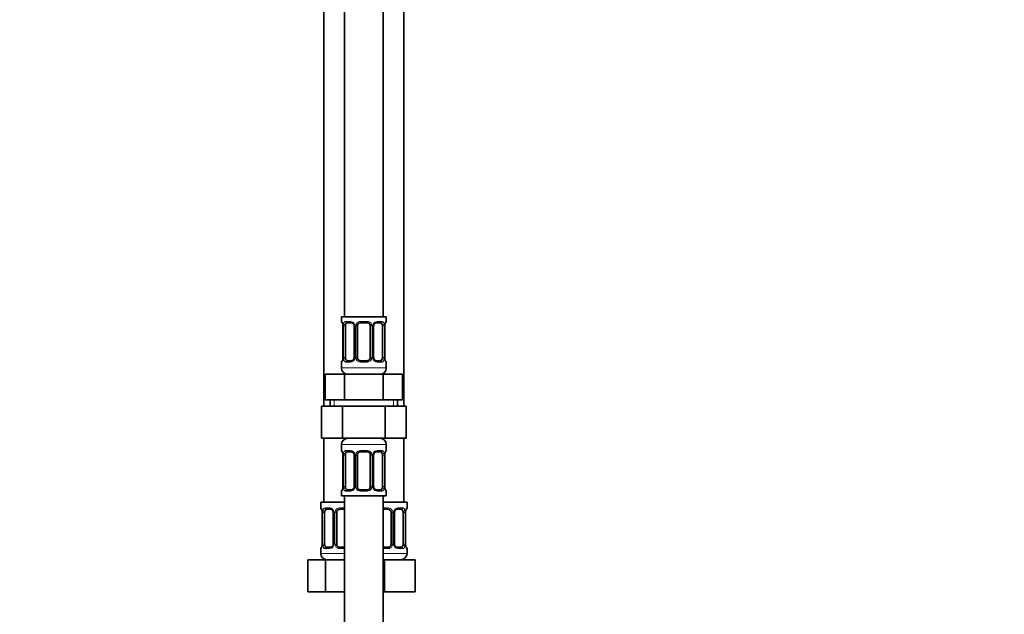
# Model space of a CAD drawing. Units: millimetres. Extents: x 0 to 2447, y 0 to 2752.
# Drawn here: x 308 to 616, y 1551 to 1737 of the extents above; entities that cross this region are included whole.
import ezdxf
from ezdxf import colors
from ezdxf.entities.mleader import LeaderData, LeaderLine
from ezdxf.math import Vec2, Vec3

# ---------------------------------------------------------------- set-up
doc = ezdxf.new("R2010")
doc.units = ezdxf.units.MM
doc.layers.add('DV7_Défaut', color=7, linetype='Continuous')
doc.layers.add('Défaut', color=7, linetype='Continuous')

# ---------------------------------------------------------------- blocks, each defined once
blk = doc.blocks.new('_DOT')
at = {"color": 0}
blk.add_line((0, 0), (-1, 0), dxfattribs=at)
at = {"color": 0, "const_width": 0.333}
blk.add_lwpolyline([(-0.1665, 0, 1), (0.1665, 0, 1)], format="xyb", close=True, dxfattribs=at)
blk = doc.blocks.new('SE6')
at = {"layer": 'DV7_Défaut', "color": 7, "linetype": 'Continuous', "lineweight": 35}
for p, q in [((409.48, 1921.9), (409.48, 1643.9)), ((421.48, 1643.9), (421.48, 1921.9)), ((402.98, 1889.9), (402.98, 1615.9)), ((427.98, 1615.9), (427.98, 1889.9)), ((422.48, 1643.9), (408.48, 1643.9)), ((408.48, 1643.9), (408.48, 1642.42)), ((408.93, 1641.02), (408.93, 1631.14)), ((409.69, 1631.14), (409.69, 1641.02)), ((411.58, 1642.02), (410.16, 1642.02)), ((412.43, 1641.02), (412.43, 1631.14)), ((413.48, 1631.14), (413.48, 1641.02)), ((416.48, 1642.02), (414.48, 1642.02)), ((417.48, 1641.02), (417.48, 1631.14)), ((418.54, 1631.14), (418.54, 1641.02)), ((420.8, 1642.02), (419.39, 1642.02)), ((421.28, 1641.02), (421.28, 1631.14)), ((422.03, 1631.14), (422.03, 1641.02)), ((422.04, 1641.02), (422.04, 1641.21)), ((422.48, 1642.42), (422.48, 1643.9)), ((408.48, 1629.74), (408.48, 1627.9)), ((408.93, 1631.14), (408.93, 1630.95)), ((410.16, 1630.14), (411.58, 1630.14)), ((414.48, 1630.14), (416.48, 1630.14)), ((419.39, 1630.14), (420.8, 1630.14)), ((422.48, 1627.9), (422.48, 1629.74)), ((403.36, 1625.9), (409.42, 1625.9)), ((403.36, 1617.9), (403.36, 1625.9)), ((409.42, 1625.9), (421.55, 1625.9)), ((409.42, 1617.9), (409.42, 1625.9)), ((421.55, 1625.9), (427.61, 1625.9)), ((421.55, 1617.9), (421.55, 1625.9)), ((427.61, 1617.9), (427.61, 1625.9)), ((403.36, 1617.9), (406.39, 1617.9)), ((404.98, 1617.9), (404.98, 1615.9)), ((406.39, 1617.9), (409.42, 1617.9)), ((409.42, 1617.9), (415.48, 1617.9)), ((415.48, 1617.9), (421.55, 1617.9)), ((421.55, 1617.9), (424.58, 1617.9)), ((424.58, 1617.9), (427.61, 1617.9)), ((425.98, 1615.9), (425.98, 1617.9)), ((402.21, 1615.9), (402.21, 1605.9)), ((402.21, 1615.9), (408.84, 1615.9)), ((408.84, 1615.9), (408.84, 1605.9)), ((408.84, 1615.9), (422.12, 1615.9)), ((422.12, 1615.9), (422.12, 1605.9)), ((422.12, 1615.9), (428.76, 1615.9)), ((428.76, 1615.9), (428.76, 1605.9)), ((402.21, 1605.9), (408.84, 1605.9)), ((402.98, 1605.9), (402.98, 1585.9)), ((408.84, 1605.9), (422.12, 1605.9)), ((422.12, 1605.9), (428.76, 1605.9)), ((427.98, 1585.9), (427.98, 1605.9)), ((408.48, 1603.9), (408.48, 1602.06)), ((411.58, 1601.66), (410.16, 1601.66)), ((416.48, 1601.66), (414.48, 1601.66)), ((420.8, 1601.66), (419.39, 1601.66)), ((422.48, 1602.06), (422.48, 1603.9)), ((408.93, 1600.66), (408.93, 1590.78)), ((409.69, 1590.78), (409.69, 1600.66)), ((412.43, 1600.66), (412.43, 1590.78)), ((413.48, 1590.78), (413.48, 1600.66)), ((417.48, 1600.66), (417.48, 1590.78)), ((418.54, 1590.78), (418.54, 1600.66)), ((421.28, 1600.66), (421.28, 1590.78)), ((422.03, 1590.78), (422.03, 1600.66)), ((422.04, 1600.66), (422.04, 1600.85)), ((408.48, 1589.38), (408.48, 1587.9)), ((408.93, 1590.78), (408.93, 1590.59)), ((410.16, 1589.78), (411.58, 1589.78)), ((414.48, 1589.78), (416.48, 1589.78)), ((419.39, 1589.78), (420.8, 1589.78)), ((422.48, 1587.9), (422.48, 1589.38)), ((409.48, 1585.9), (401.98, 1585.9)), ((401.98, 1585.9), (401.98, 1584.1)), ((408.48, 1587.9), (422.48, 1587.9)), ((409.48, 1587.9), (409.48, 1387.9)), ((421.48, 1387.9), (421.48, 1587.9)), ((428.98, 1585.9), (421.48, 1585.9)), ((428.98, 1584.1), (428.98, 1585.9)), ((402.43, 1582.7), (402.43, 1572.82)), ((403.19, 1572.82), (403.19, 1582.7)), ((405.08, 1583.7), (403.66, 1583.7)), ((405.93, 1582.7), (405.93, 1572.82)), ((406.98, 1572.82), (406.98, 1582.7)), ((409.48, 1583.7), (407.98, 1583.7)), ((422.98, 1583.7), (421.48, 1583.7)), ((423.98, 1582.7), (423.98, 1572.82)), ((425.04, 1572.82), (425.04, 1582.7)), ((427.3, 1583.7), (425.89, 1583.7)), ((427.78, 1582.7), (427.78, 1572.82)), ((428.53, 1572.82), (428.53, 1582.7)), ((428.54, 1582.7), (428.54, 1582.89)), ((401.98, 1571.42), (401.98, 1569.9)), ((402.43, 1572.82), (402.43, 1572.63)), ((403.66, 1571.82), (405.08, 1571.82)), ((407.98, 1571.82), (409.48, 1571.82)), ((421.48, 1571.82), (422.98, 1571.82)), ((425.89, 1571.82), (427.3, 1571.82)), ((428.98, 1569.9), (428.98, 1571.42)), ((398.01, 1567.9), (403.5, 1567.9)), ((398.01, 1557.9), (398.01, 1567.9)), ((403.5, 1567.9), (409.48, 1567.9)), ((403.5, 1557.9), (403.5, 1567.9)), ((421.48, 1567.9), (421.98, 1567.9)), ((421.98, 1567.9), (431.48, 1567.9)), ((421.98, 1557.9), (421.98, 1567.9)), ((431.48, 1557.9), (431.48, 1567.9)), ((398.01, 1557.9), (403.5, 1557.9)), ((403.5, 1557.9), (409.48, 1557.9)), ((421.48, 1557.9), (421.98, 1557.9)), ((421.98, 1557.9), (431.48, 1557.9))]:
    blk.add_line(p, q, dxfattribs=at)
at = {"layer": 'DV7_Défaut', "color": 7, "linetype": 'Continuous', "lineweight": 18}
for p, q in [((408.48, 1642.42), (408.57, 1642.42)), ((408.96, 1641.02), (408.93, 1641.02)), ((408.96, 1641.02), (408.96, 1631.14)), ((409.07, 1631.14), (409.07, 1641.02)), ((409.69, 1641.02), (409.07, 1641.02)), ((409.84, 1642.42), (411.34, 1642.42)), ((412.43, 1641.02), (412.67, 1641.02)), ((412.67, 1641.02), (412.67, 1631.14)), ((412.94, 1631.14), (412.94, 1641.02)), ((413.48, 1641.02), (412.94, 1641.02)), ((414.42, 1642.42), (416.54, 1642.42)), ((417.48, 1641.02), (418.03, 1641.02)), ((418.03, 1641.02), (418.03, 1631.14)), ((418.3, 1631.14), (418.3, 1641.02)), ((418.54, 1641.02), (418.3, 1641.02)), ((419.63, 1642.42), (421.13, 1642.42)), ((421.28, 1641.02), (421.89, 1641.02)), ((421.89, 1641.02), (421.89, 1631.14)), ((422.01, 1631.14), (422.01, 1641.02)), ((422.01, 1641.02), (422.03, 1641.02)), ((422.48, 1642.42), (422.4, 1642.42)), ((408.48, 1629.74), (408.57, 1629.74)), ((408.93, 1631.14), (408.96, 1631.14)), ((409.07, 1631.14), (409.69, 1631.14)), ((411.34, 1629.74), (409.84, 1629.74)), ((412.67, 1631.14), (412.43, 1631.14)), ((412.94, 1631.14), (413.48, 1631.14)), ((416.54, 1629.74), (414.42, 1629.74)), ((418.03, 1631.14), (417.48, 1631.14)), ((418.3, 1631.14), (418.54, 1631.14)), ((421.13, 1629.74), (419.63, 1629.74)), ((421.89, 1631.14), (421.28, 1631.14)), ((422.03, 1631.14), (422.01, 1631.14)), ((422.48, 1629.74), (422.4, 1629.74)), ((422.48, 1627.9), (408.48, 1627.9)), ((406.17, 1615.9), (406.17, 1617.9)), ((424.8, 1615.9), (424.8, 1617.9)), ((408.48, 1603.9), (422.48, 1603.9)), ((408.48, 1602.06), (408.57, 1602.06)), ((409.84, 1602.06), (411.34, 1602.06)), ((414.42, 1602.06), (416.54, 1602.06)), ((419.63, 1602.06), (421.13, 1602.06)), ((422.48, 1602.06), (422.4, 1602.06)), ((408.96, 1600.66), (408.93, 1600.66)), ((408.96, 1600.66), (408.96, 1590.78)), ((409.07, 1590.78), (409.07, 1600.66)), ((409.69, 1600.66), (409.07, 1600.66)), ((412.43, 1600.66), (412.67, 1600.66)), ((412.67, 1600.66), (412.67, 1590.78)), ((412.94, 1590.78), (412.94, 1600.66)), ((413.48, 1600.66), (412.94, 1600.66)), ((417.48, 1600.66), (418.03, 1600.66)), ((418.03, 1600.66), (418.03, 1590.78)), ((418.3, 1590.78), (418.3, 1600.66)), ((418.54, 1600.66), (418.3, 1600.66)), ((421.28, 1600.66), (421.89, 1600.66)), ((421.89, 1600.66), (421.89, 1590.78)), ((422.01, 1590.78), (422.01, 1600.66)), ((422.01, 1600.66), (422.03, 1600.66)), ((408.48, 1589.38), (408.57, 1589.38)), ((408.93, 1590.78), (408.96, 1590.78)), ((409.07, 1590.78), (409.69, 1590.78)), ((411.34, 1589.38), (409.84, 1589.38)), ((412.67, 1590.78), (412.43, 1590.78)), ((412.94, 1590.78), (413.48, 1590.78)), ((416.54, 1589.38), (414.42, 1589.38)), ((418.03, 1590.78), (417.48, 1590.78)), ((418.3, 1590.78), (418.54, 1590.78)), ((421.13, 1589.38), (419.63, 1589.38)), ((421.89, 1590.78), (421.28, 1590.78)), ((422.03, 1590.78), (422.01, 1590.78)), ((422.4, 1589.38), (422.48, 1589.38)), ((402.07, 1584.1), (401.98, 1584.1)), ((402.46, 1582.7), (402.43, 1582.7)), ((402.46, 1582.7), (402.46, 1572.82)), ((402.57, 1572.82), (402.57, 1582.7)), ((403.19, 1582.7), (402.57, 1582.7)), ((403.34, 1584.1), (404.84, 1584.1)), ((405.93, 1582.7), (406.17, 1582.7)), ((406.17, 1582.7), (406.17, 1572.82)), ((406.44, 1572.82), (406.44, 1582.7)), ((406.98, 1582.7), (406.44, 1582.7)), ((407.92, 1584.1), (409.48, 1584.1)), ((421.48, 1584.1), (423.04, 1584.1)), ((423.98, 1582.7), (424.53, 1582.7)), ((424.53, 1582.7), (424.53, 1572.82)), ((424.8, 1572.82), (424.8, 1582.7)), ((425.04, 1582.7), (424.8, 1582.7)), ((426.13, 1584.1), (427.63, 1584.1)), ((427.78, 1582.7), (428.39, 1582.7)), ((428.39, 1582.7), (428.39, 1572.82)), ((428.51, 1572.82), (428.51, 1582.7)), ((428.51, 1582.7), (428.53, 1582.7)), ((428.98, 1584.1), (428.9, 1584.1)), ((402.07, 1571.42), (401.98, 1571.42)), ((402.43, 1572.82), (402.46, 1572.82)), ((402.57, 1572.82), (403.19, 1572.82)), ((404.84, 1571.42), (403.34, 1571.42)), ((406.17, 1572.82), (405.93, 1572.82)), ((406.44, 1572.82), (406.98, 1572.82)), ((409.48, 1571.42), (407.92, 1571.42)), ((423.04, 1571.42), (421.48, 1571.42)), ((424.53, 1572.82), (423.98, 1572.82)), ((424.8, 1572.82), (425.04, 1572.82)), ((427.63, 1571.42), (426.13, 1571.42)), ((428.39, 1572.82), (427.78, 1572.82)), ((428.53, 1572.82), (428.51, 1572.82)), ((428.9, 1571.42), (428.98, 1571.42)), ((409.48, 1569.9), (401.98, 1569.9)), ((428.98, 1569.9), (421.48, 1569.9))]:
    blk.add_line(p, q, dxfattribs=at)
at = {"layer": 'DV7_Défaut', "color": 7, "linetype": 'Continuous', "lineweight": 35}
for centre, radius, start, end in [((408.88, 1642.42), 0.4, 180, 238.3379), ((407.25, 1641.24), 1.66, 2.59, 10.7869), ((407.63, 1641.11), 1.3, 355.8236, 8.9262), ((411.8, 1641.11), 0.625, 351.4292, 32.5794), ((414.48, 1641.02), 1, 154.4167, 180), ((414.48, 1641.02), 1, 90, 154.4167), ((416.48, 1641.02), 1, 25.5833, 90), ((416.48, 1641.02), 1, 0, 25.5833), ((419.28, 1641.09), 0.738, 150.8579, 185.813), ((423.96, 1641.17), 1.92, 168.4659, 178.7147), ((422.08, 1642.42), 0.4, 304.435, 0), ((408.88, 1629.74), 0.4, 124.435, 180), ((407.01, 1631), 1.92, 348.4653, 358.7168), ((411.69, 1631.07), 0.737, 330.8567, 5.8118), ((414.48, 1631.14), 1, 180, 205.5833), ((414.48, 1631.14), 1, 205.5833, 270), ((416.48, 1631.14), 1, 270, 334.4167), ((416.48, 1631.14), 1, 334.4167, 0), ((419.17, 1631.05), 0.626, 171.3979, 212.6076), ((423.34, 1631.05), 1.3, 175.8231, 188.9254), ((423.71, 1630.92), 1.66, 182.5823, 190.8055), ((422.08, 1629.74), 0.4, 0, 58.3379), ((410.48, 1627.9), 2, 180, 270), ((420.48, 1627.9), 2, 270, 0), ((410.48, 1603.9), 2, 90, 180), ((420.48, 1603.9), 2, 0, 90), ((408.88, 1602.06), 0.4, 180, 238.3379), ((407.25, 1600.88), 1.66, 2.59, 10.7869), ((407.63, 1600.75), 1.3, 355.8236, 8.9262), ((411.8, 1600.75), 0.625, 351.4292, 32.5794), ((414.48, 1600.66), 1, 154.4167, 180), ((414.48, 1600.66), 1, 90, 154.4167), ((416.48, 1600.66), 1, 25.5833, 90), ((416.48, 1600.66), 1, 0, 25.5833), ((419.28, 1600.73), 0.738, 150.8579, 185.813), ((423.96, 1600.8), 1.92, 168.4659, 178.7147), ((422.08, 1602.06), 0.4, 304.435, 0), ((408.88, 1589.38), 0.4, 124.435, 180), ((407.01, 1590.63), 1.92, 348.4653, 358.7168), ((411.69, 1590.71), 0.737, 330.8567, 5.8118), ((414.48, 1590.78), 1, 180, 205.5833), ((414.48, 1590.78), 1, 205.5833, 270), ((416.48, 1590.78), 1, 270, 334.4167), ((416.48, 1590.78), 1, 334.4167, 0), ((419.17, 1590.69), 0.626, 171.3979, 212.6076), ((423.34, 1590.69), 1.3, 175.8231, 188.9254), ((423.71, 1590.56), 1.66, 182.5823, 190.8055), ((422.08, 1589.38), 0.4, 0, 58.3379), ((402.38, 1584.1), 0.4, 180, 238.3379), ((400.75, 1582.92), 1.66, 2.59, 10.7869), ((401.13, 1582.79), 1.3, 355.8236, 8.9262), ((405.3, 1582.79), 0.625, 351.4292, 32.5794), ((407.98, 1582.7), 1, 154.4167, 180), ((407.98, 1582.7), 1, 90, 154.4167), ((422.98, 1582.7), 1, 25.5833, 90), ((422.98, 1582.7), 1, 0, 25.5833), ((425.78, 1582.77), 0.738, 150.8579, 185.813), ((430.46, 1582.85), 1.92, 168.4659, 178.7147), ((428.58, 1584.1), 0.4, 304.435, 0), ((402.38, 1571.42), 0.4, 124.435, 180), ((400.51, 1572.68), 1.92, 348.4653, 358.7168), ((405.19, 1572.75), 0.737, 330.8567, 5.8118), ((407.98, 1572.82), 1, 180, 205.5833), ((407.98, 1572.82), 1, 205.5833, 270), ((422.98, 1572.82), 1, 270, 334.4167), ((422.98, 1572.82), 1, 334.4167, 0), ((425.67, 1572.73), 0.626, 171.3979, 212.6076), ((429.84, 1572.73), 1.3, 175.8231, 188.9254), ((430.21, 1572.6), 1.66, 182.5823, 190.8055), ((428.58, 1571.42), 0.4, 0, 59.2184), ((403.98, 1569.9), 2, 180, 270), ((426.98, 1569.9), 2, 270, 0)]:
    blk.add_arc(centre, radius, start, end, dxfattribs=at)
at = {"layer": 'DV7_Défaut', "color": 7, "linetype": 'Continuous', "lineweight": 18}
for centre, radius, start, end in [((405.61, 1641.03), 3.35, 359.8705, 10.2708), ((411.85, 1641.04), 2.78, 167.8078, 180.3687), ((411.28, 1641.03), 1.39, 25.1473, 87.3249), ((411.29, 1641.02), 1.38, 359.8791, 25.9211), ((414.28, 1641.02), 1.34, 153.3511, 180.1815), ((414.41, 1640.92), 1.49, 89.2905, 152.1251), ((416.56, 1640.92), 1.49, 27.8747, 90.7097), ((416.69, 1641.02), 1.34, 359.817, 26.6505), ((419.67, 1641.02), 1.38, 154.0799, 180.1199), ((419.69, 1641.03), 1.39, 92.6748, 154.853), ((419.12, 1641.04), 2.78, 359.628, 12.1955), ((425.36, 1641.03), 3.35, 169.7304, 180.1284), ((405.61, 1631.14), 3.35, 349.7304, 0.1284), ((411.85, 1631.13), 2.78, 179.628, 192.1955), ((411.28, 1631.13), 1.39, 272.6748, 334.853), ((411.29, 1631.14), 1.38, 334.0799, 0.1199), ((414.28, 1631.14), 1.34, 179.817, 206.6505), ((414.41, 1631.24), 1.49, 207.8747, 270.7097), ((416.56, 1631.24), 1.49, 269.2905, 332.1251), ((416.69, 1631.14), 1.34, 333.3511, 0.1815), ((419.67, 1631.14), 1.38, 179.8791, 205.9211), ((419.69, 1631.13), 1.39, 205.1473, 267.3249), ((419.12, 1631.13), 2.78, 347.8078, 0.3687), ((425.35, 1631.14), 3.35, 179.8705, 190.2708), ((405.61, 1600.66), 3.35, 359.8705, 10.2708), ((411.85, 1600.67), 2.78, 167.8078, 180.3687), ((411.28, 1600.67), 1.39, 25.1473, 87.3249), ((411.29, 1600.66), 1.38, 359.8791, 25.9211), ((414.28, 1600.66), 1.34, 153.3511, 180.1815), ((414.41, 1600.56), 1.49, 89.2905, 152.1251), ((416.56, 1600.56), 1.49, 27.8747, 90.7097), ((416.69, 1600.66), 1.34, 359.817, 26.6505), ((419.67, 1600.66), 1.38, 154.0799, 180.1199), ((419.69, 1600.67), 1.39, 92.6748, 154.853), ((419.12, 1600.68), 2.78, 359.628, 12.1955), ((425.36, 1600.66), 3.35, 169.7304, 180.1284), ((405.61, 1590.77), 3.35, 349.7304, 0.1284), ((411.85, 1590.76), 2.78, 179.628, 192.1955), ((411.28, 1590.77), 1.39, 272.6748, 334.853), ((411.29, 1590.78), 1.38, 334.0799, 0.1199), ((414.28, 1590.78), 1.34, 179.817, 206.6505), ((414.41, 1590.88), 1.49, 207.8747, 270.7097), ((416.56, 1590.88), 1.49, 269.2905, 332.1251), ((416.69, 1590.78), 1.34, 333.3511, 0.1815), ((419.67, 1590.78), 1.38, 179.8791, 205.9211), ((419.69, 1590.77), 1.39, 205.1473, 267.3249), ((419.12, 1590.76), 2.78, 347.8078, 0.3687), ((425.35, 1590.77), 3.35, 179.8705, 190.2708), ((399.11, 1582.71), 3.35, 359.8705, 10.2708), ((405.35, 1582.72), 2.78, 167.8078, 180.3687), ((404.78, 1582.72), 1.39, 25.1473, 87.3249), ((404.79, 1582.7), 1.38, 359.8791, 25.9211), ((407.78, 1582.7), 1.34, 153.3511, 180.1815), ((407.91, 1582.61), 1.49, 89.2905, 152.1251), ((423.06, 1582.61), 1.49, 27.8747, 90.7097), ((423.19, 1582.7), 1.34, 359.817, 26.6505), ((426.17, 1582.7), 1.38, 154.0799, 180.1199), ((426.19, 1582.72), 1.39, 92.6748, 154.853), ((425.62, 1582.72), 2.78, 359.628, 12.1955), ((431.86, 1582.71), 3.35, 169.7304, 180.1284), ((399.11, 1572.82), 3.35, 349.7304, 0.1284), ((405.35, 1572.81), 2.78, 179.628, 192.1955), ((404.78, 1572.81), 1.39, 272.6748, 334.853), ((404.79, 1572.82), 1.38, 334.0799, 0.1199), ((407.78, 1572.82), 1.34, 179.817, 206.6505), ((407.91, 1572.92), 1.49, 207.8747, 270.7097), ((423.06, 1572.92), 1.49, 269.2905, 332.1251), ((423.19, 1572.82), 1.34, 333.3511, 0.1815), ((426.17, 1572.82), 1.38, 179.8791, 205.9211), ((426.19, 1572.81), 1.39, 205.1473, 267.3249), ((425.62, 1572.81), 2.78, 347.8078, 0.3687), ((431.85, 1572.82), 3.35, 179.8705, 190.2708)]:
    blk.add_arc(centre, radius, start, end, dxfattribs=at)
for centre, major_axis, ratio, start_param, end_param in [((408.96, 1642.42), (0, -0.4), 0.988455, 4.712389, 5.616415), ((409.28, 1641.62), (0.394, 0.069), 0.426558, 2.752818, 3.154159), ((409.5, 1641.62), (0.391, -0.084), 0.411702, 3.62283, 5.508006), ((410.16, 1642.42), (0, -0.4), 0.806081, 4.712389, 6.283185), ((411.58, 1642.42), (0, -0.4), 0.591806, 4.712389, 6.283185), ((412.7, 1641.62), (0.363, 0.168), 0.191543, 1.963754, 3.152972), ((413.22, 1641.62), (0.361, -0.173), 0.155676, 4.398009, 6.283185), ((414.48, 1642.42), (0, -0.4), 0.151515, 4.712389, 6.283185), ((416.48, 1642.42), (0, -0.4), 0.151515, 0, 1.570796), ((417.75, 1641.62), (-0.361, -0.173), 0.155676, 0, 1.885177), ((418.27, 1641.62), (-0.363, 0.168), 0.191543, 3.129689, 4.319431), ((419.39, 1642.42), (0, -0.4), 0.591806, 0, 1.570796), ((420.8, 1642.42), (0, -0.4), 0.806081, 0, 1.570796), ((421.47, 1641.62), (-0.391, -0.084), 0.411702, 0.775179, 2.660356), ((421.68, 1641.62), (-0.394, 0.069), 0.426558, 3.11859, 3.530367), ((422.01, 1642.42), (0, -0.4), 0.988455, 0.670093, 1.570796), ((408.96, 1629.74), (0, -0.4), 0.988455, 3.806155, 4.712389), ((409.28, 1630.54), (0.394, -0.069), 0.426558, 3.119258, 3.530367), ((409.5, 1630.54), (-0.391, -0.084), 0.411702, 3.916772, 5.801948), ((410.16, 1629.74), (0, -0.4), 0.806081, 3.141593, 4.712389), ((411.58, 1629.74), (0, -0.4), 0.591806, 3.141593, 4.712389), ((412.7, 1630.54), (0.363, -0.168), 0.191543, 3.122919, 4.319431), ((413.22, 1630.54), (-0.361, -0.173), 0.155676, 3.141593, 5.026769), ((414.48, 1629.74), (0, -0.4), 0.151515, 3.141593, 4.712389), ((416.48, 1629.74), (0, -0.4), 0.151515, 1.570796, 3.141593), ((417.75, 1630.54), (0.361, -0.173), 0.155676, 1.256416, 3.141593), ((418.27, 1630.54), (-0.363, -0.168), 0.191543, 1.963754, 3.159529), ((419.39, 1629.74), (0, -0.4), 0.591806, 1.570796, 3.141593), ((420.8, 1629.74), (0, -0.4), 0.806081, 1.570796, 3.141593), ((421.47, 1630.54), (0.391, -0.084), 0.411702, 0.481237, 2.366414), ((421.68, 1630.54), (-0.394, -0.069), 0.426558, 2.752818, 3.154251), ((422.01, 1629.74), (0, -0.4), 0.988455, 1.570796, 2.479597), ((408.96, 1602.06), (0, -0.4), 0.988455, 4.712389, 5.616415), ((409.28, 1601.26), (0.394, 0.069), 0.426558, 2.752818, 3.154159), ((409.5, 1601.26), (0.391, -0.084), 0.411702, 3.62283, 5.508006), ((410.16, 1602.06), (0, -0.4), 0.806081, 4.712389, 6.283185), ((411.58, 1602.06), (0, -0.4), 0.591806, 4.712389, 6.283185), ((412.7, 1601.26), (0.363, 0.168), 0.191543, 1.963754, 3.152972), ((413.22, 1601.26), (0.361, -0.173), 0.155676, 4.398009, 6.283185), ((414.48, 1602.06), (0, -0.4), 0.151515, 4.712389, 6.283185), ((416.48, 1602.06), (0, -0.4), 0.151515, 0, 1.570796), ((417.75, 1601.26), (-0.361, -0.173), 0.155676, 0, 1.885177), ((418.27, 1601.26), (-0.363, 0.168), 0.191543, 3.129689, 4.319431), ((419.39, 1602.06), (0, -0.4), 0.591806, 0, 1.570796), ((420.8, 1602.06), (0, -0.4), 0.806081, 0, 1.570796), ((421.47, 1601.26), (-0.391, -0.084), 0.411702, 0.775179, 2.660356), ((421.68, 1601.26), (-0.394, 0.069), 0.426558, 3.11859, 3.530367), ((422.01, 1602.06), (0, -0.4), 0.988455, 0.670093, 1.570796), ((408.96, 1589.38), (0, -0.4), 0.988455, 3.806155, 4.712389), ((409.28, 1590.18), (0.394, -0.069), 0.426558, 3.119258, 3.530367), ((409.5, 1590.18), (-0.391, -0.084), 0.411702, 3.916772, 5.801948), ((410.16, 1589.38), (0, -0.4), 0.806081, 3.141593, 4.712389), ((411.58, 1589.38), (0, -0.4), 0.591806, 3.141593, 4.712389), ((412.7, 1590.18), (0.363, -0.168), 0.191543, 3.122919, 4.319431), ((413.22, 1590.18), (-0.361, -0.173), 0.155676, 3.141593, 5.026769), ((414.48, 1589.38), (0, -0.4), 0.151515, 3.141593, 4.712389), ((416.48, 1589.38), (0, -0.4), 0.151515, 1.570796, 3.141593), ((417.75, 1590.18), (0.361, -0.173), 0.155676, 1.256416, 3.141593), ((418.27, 1590.18), (-0.363, -0.168), 0.191543, 1.963754, 3.159529), ((419.39, 1589.38), (0, -0.4), 0.591806, 1.570796, 3.141593), ((420.8, 1589.38), (0, -0.4), 0.806081, 1.570796, 3.141593), ((421.47, 1590.18), (0.391, -0.084), 0.411702, 0.481237, 2.366414), ((421.68, 1590.18), (-0.394, -0.069), 0.426558, 2.752818, 3.154251), ((422.01, 1589.38), (0, -0.4), 0.988455, 1.570796, 2.479597), ((402.46, 1584.1), (0, -0.4), 0.988455, 4.712389, 5.616415), ((402.78, 1583.3), (0.394, 0.069), 0.426558, 2.752818, 3.154159), ((403, 1583.3), (0.391, -0.084), 0.411702, 3.62283, 5.508006), ((403.66, 1584.1), (0, -0.4), 0.806081, 4.712389, 6.283185), ((405.08, 1584.1), (0, -0.4), 0.591806, 4.712389, 6.283185), ((406.2, 1583.3), (0.363, 0.168), 0.191543, 1.963754, 3.152972), ((406.72, 1583.3), (0.361, -0.173), 0.155676, 4.398009, 6.283185), ((407.98, 1584.1), (0, -0.4), 0.151515, 4.712389, 6.283185), ((422.98, 1584.1), (0, -0.4), 0.151515, 0, 1.570796), ((424.25, 1583.3), (-0.361, -0.173), 0.155676, 0, 1.885177), ((424.77, 1583.3), (-0.363, 0.168), 0.191543, 3.129689, 4.319431), ((425.89, 1584.1), (0, -0.4), 0.591806, 0, 1.570796), ((427.3, 1584.1), (0, -0.4), 0.806081, 0, 1.570796), ((427.97, 1583.3), (-0.391, -0.084), 0.411702, 0.775179, 2.660356), ((428.18, 1583.3), (-0.394, 0.069), 0.426558, 3.11859, 3.530367), ((428.51, 1584.1), (0, -0.4), 0.988455, 0.670093, 1.570796), ((402.46, 1571.42), (0, -0.4), 0.988455, 3.806155, 4.712389), ((402.78, 1572.22), (0.394, -0.069), 0.426558, 3.119258, 3.530367), ((403, 1572.22), (-0.391, -0.084), 0.411702, 3.916772, 5.801948), ((403.66, 1571.42), (0, -0.4), 0.806081, 3.141593, 4.712389), ((405.08, 1571.42), (0, -0.4), 0.591806, 3.141593, 4.712389), ((406.2, 1572.22), (0.363, -0.168), 0.191543, 3.122919, 4.319431), ((406.72, 1572.22), (-0.361, -0.173), 0.155676, 3.141593, 5.026769), ((407.98, 1571.42), (0, -0.4), 0.151515, 3.141593, 4.712389), ((422.98, 1571.42), (0, -0.4), 0.151515, 1.570796, 3.141593), ((424.25, 1572.22), (0.361, -0.173), 0.155676, 1.256416, 3.141593), ((424.77, 1572.22), (-0.363, -0.168), 0.191543, 1.963754, 3.159529), ((425.89, 1571.42), (0, -0.4), 0.591806, 1.570796, 3.141593), ((427.3, 1571.42), (0, -0.4), 0.806081, 1.570796, 3.141593), ((427.97, 1572.22), (0.391, -0.084), 0.411702, 0.481237, 2.366414), ((428.18, 1572.22), (-0.394, -0.069), 0.426558, 2.752818, 3.154251), ((428.51, 1571.42), (0, -0.4), 0.988455, 1.570796, 2.479597)]:
    blk.add_ellipse(centre, major_axis=major_axis, ratio=ratio, start_param=start_param, end_param=end_param, dxfattribs=at)
at = {"layer": 'DV7_Défaut', "color": 7, "linetype": 'Continuous', "lineweight": 35}
for centre, major_axis, start_param, end_param in [((410.39, 1641.02), (0, -1), 4.265876, 4.712389), ((410.39, 1641.02), (0, -1), 3.141593, 4.265876), ((420.58, 1641.02), (0, 1), 5.158902, 6.283185), ((420.58, 1641.02), (0, 1), 4.712389, 5.158902), ((410.39, 1631.14), (0, -1), 4.712389, 5.158902), ((410.39, 1631.14), (0, -1), 5.158902, 6.283185), ((420.58, 1631.14), (0, 1), 3.141593, 4.265876), ((420.58, 1631.14), (0, 1), 4.265876, 4.712389), ((410.39, 1600.66), (0, 1), 1.124283, 1.570796), ((410.39, 1600.66), (0, -1), 3.141593, 4.265876), ((420.58, 1600.66), (0, 1), 5.158902, 6.283185), ((420.58, 1600.66), (0, 1), 4.712389, 5.158902), ((410.39, 1590.78), (0, -1), 4.712389, 5.158902), ((410.39, 1590.78), (0, -1), 5.158902, 6.283185), ((420.58, 1590.78), (0, 1), 3.141593, 4.265876), ((420.58, 1590.78), (0, 1), 4.265876, 4.712389), ((403.89, 1582.7), (0, -1), 4.265876, 4.712389), ((403.89, 1582.7), (0, -1), 3.141593, 4.265876), ((427.08, 1582.7), (0, 1), 5.158902, 6.283185), ((427.08, 1582.7), (0, 1), 4.712389, 5.158902), ((403.89, 1572.82), (0, -1), 4.712389, 5.158902), ((403.89, 1572.82), (0, -1), 5.158902, 6.283185), ((427.08, 1572.82), (0, 1), 3.141593, 4.265876), ((427.08, 1572.82), (0, 1), 4.265876, 4.712389)]:
    blk.add_ellipse(centre, major_axis=major_axis, ratio=0.707107, start_param=start_param, end_param=end_param, dxfattribs=at)
at = {"layer": 'DV7_Défaut', "color": 7, "linetype": 'Continuous', "lineweight": 18}
for points, knots in [([(408.57, 1642.42), (408.59, 1642.42), (408.61, 1642.4), (408.67, 1642.33), (408.7, 1642.28), (408.76, 1642.14), (408.8, 1642.05), (408.86, 1641.86), (408.89, 1641.75), (408.91, 1641.62)], [0, 0, 0, 0, 0.25, 0.25, 0.5, 0.5, 0.75, 0.75, 1, 1, 1, 1]), ([(409.14, 1641.62), (409.17, 1641.75), (409.2, 1641.86), (409.29, 1642.05), (409.35, 1642.14), (409.47, 1642.28), (409.53, 1642.33), (409.68, 1642.4), (409.76, 1642.42), (409.84, 1642.42)], [0, 0, 0, 0, 0.25, 0.25, 0.5, 0.5, 0.75, 0.75, 1, 1, 1, 1]), ([(410.16, 1642.02), (410.11, 1642.02), (410.06, 1642.01), (409.97, 1641.95), (409.93, 1641.91), (409.83, 1641.77), (409.78, 1641.62), (409.76, 1641.45)], [0, 0, 0, 0, 0.25, 0.25, 0.5, 0.5, 1, 1, 1, 1]), ([(421.21, 1641.45), (421.2, 1641.54), (421.18, 1641.62), (421.13, 1641.75), (421.1, 1641.81), (421, 1641.96), (420.91, 1642.02), (420.8, 1642.02)], [0, 0, 0, 0, 0.25, 0.25, 0.5, 0.5, 1, 1, 1, 1]), ([(421.13, 1642.42), (421.21, 1642.42), (421.29, 1642.4), (421.43, 1642.33), (421.5, 1642.28), (421.62, 1642.14), (421.68, 1642.05), (421.77, 1641.86), (421.8, 1641.75), (421.83, 1641.62)], [0, 0, 0, 0, 0.25, 0.25, 0.5, 0.5, 0.75, 0.75, 1, 1, 1, 1]), ([(422.06, 1641.62), (422.08, 1641.75), (422.11, 1641.86), (422.17, 1642.05), (422.2, 1642.14), (422.27, 1642.28), (422.3, 1642.33), (422.36, 1642.4), (422.38, 1642.42), (422.4, 1642.42)], [0, 0, 0, 0, 0.25, 0.25, 0.5, 0.5, 0.75, 0.75, 1, 1, 1, 1]), ([(408.91, 1630.54), (408.89, 1630.41), (408.86, 1630.3), (408.8, 1630.11), (408.76, 1630.02), (408.7, 1629.89), (408.67, 1629.83), (408.61, 1629.76), (408.59, 1629.74), (408.57, 1629.74)], [0, 0, 0, 0, 0.25, 0.25, 0.5, 0.5, 0.75, 0.75, 1, 1, 1, 1]), ([(409.84, 1629.74), (409.76, 1629.74), (409.68, 1629.76), (409.53, 1629.83), (409.47, 1629.89), (409.35, 1630.02), (409.29, 1630.11), (409.2, 1630.3), (409.17, 1630.41), (409.14, 1630.54)], [0, 0, 0, 0, 0.25, 0.25, 0.5, 0.5, 0.75, 0.75, 1, 1, 1, 1]), ([(409.76, 1630.71), (409.77, 1630.62), (409.79, 1630.55), (409.84, 1630.41), (409.87, 1630.35), (409.97, 1630.2), (410.06, 1630.14), (410.16, 1630.14)], [0, 0, 0, 0, 0.25, 0.25, 0.5, 0.5, 1, 1, 1, 1]), ([(420.8, 1630.14), (420.86, 1630.14), (420.91, 1630.16), (421, 1630.21), (421.03, 1630.25), (421.14, 1630.4), (421.18, 1630.54), (421.21, 1630.71)], [0, 0, 0, 0, 0.25, 0.25, 0.5, 0.5, 1, 1, 1, 1]), ([(421.83, 1630.54), (421.8, 1630.41), (421.77, 1630.3), (421.68, 1630.11), (421.62, 1630.02), (421.5, 1629.89), (421.44, 1629.83), (421.29, 1629.76), (421.21, 1629.74), (421.13, 1629.74)], [0, 0, 0, 0, 0.25, 0.25, 0.5, 0.5, 0.75, 0.75, 1, 1, 1, 1]), ([(422.4, 1629.74), (422.38, 1629.74), (422.36, 1629.76), (422.3, 1629.83), (422.27, 1629.89), (422.21, 1630.02), (422.17, 1630.11), (422.11, 1630.3), (422.08, 1630.41), (422.06, 1630.54)], [0, 0, 0, 0, 0.25, 0.25, 0.5, 0.5, 0.75, 0.75, 1, 1, 1, 1]), ([(408.57, 1602.06), (408.59, 1602.06), (408.61, 1602.04), (408.67, 1601.97), (408.7, 1601.91), (408.76, 1601.78), (408.8, 1601.69), (408.86, 1601.5), (408.89, 1601.39), (408.91, 1601.26)], [0, 0, 0, 0, 0.25, 0.25, 0.5, 0.5, 0.75, 0.75, 1, 1, 1, 1]), ([(409.14, 1601.26), (409.17, 1601.39), (409.2, 1601.5), (409.29, 1601.69), (409.35, 1601.78), (409.47, 1601.91), (409.53, 1601.97), (409.68, 1602.04), (409.76, 1602.06), (409.84, 1602.06)], [0, 0, 0, 0, 0.25, 0.25, 0.5, 0.5, 0.75, 0.75, 1, 1, 1, 1]), ([(410.16, 1601.66), (410.11, 1601.66), (410.06, 1601.64), (409.97, 1601.59), (409.93, 1601.55), (409.83, 1601.4), (409.78, 1601.26), (409.76, 1601.09)], [0, 0, 0, 0, 0.25, 0.25, 0.5, 0.5, 1, 1, 1, 1]), ([(421.21, 1601.09), (421.2, 1601.18), (421.18, 1601.25), (421.13, 1601.39), (421.1, 1601.45), (421, 1601.6), (420.91, 1601.66), (420.8, 1601.66)], [0, 0, 0, 0, 0.25, 0.25, 0.5, 0.5, 1, 1, 1, 1]), ([(421.13, 1602.06), (421.21, 1602.06), (421.29, 1602.04), (421.43, 1601.97), (421.5, 1601.91), (421.62, 1601.78), (421.68, 1601.69), (421.77, 1601.5), (421.8, 1601.39), (421.83, 1601.26)], [0, 0, 0, 0, 0.25, 0.25, 0.5, 0.5, 0.75, 0.75, 1, 1, 1, 1]), ([(422.06, 1601.26), (422.08, 1601.39), (422.11, 1601.5), (422.17, 1601.69), (422.2, 1601.78), (422.27, 1601.91), (422.3, 1601.97), (422.36, 1602.04), (422.38, 1602.06), (422.4, 1602.06)], [0, 0, 0, 0, 0.25, 0.25, 0.5, 0.5, 0.75, 0.75, 1, 1, 1, 1]), ([(408.91, 1590.18), (408.89, 1590.05), (408.86, 1589.94), (408.8, 1589.75), (408.76, 1589.66), (408.7, 1589.52), (408.67, 1589.47), (408.61, 1589.4), (408.59, 1589.38), (408.57, 1589.38)], [0, 0, 0, 0, 0.25, 0.25, 0.5, 0.5, 0.75, 0.75, 1, 1, 1, 1]), ([(409.84, 1589.38), (409.76, 1589.38), (409.68, 1589.4), (409.53, 1589.47), (409.47, 1589.52), (409.35, 1589.66), (409.29, 1589.75), (409.2, 1589.94), (409.17, 1590.05), (409.14, 1590.18)], [0, 0, 0, 0, 0.25, 0.25, 0.5, 0.5, 0.75, 0.75, 1, 1, 1, 1]), ([(409.76, 1590.35), (409.77, 1590.26), (409.79, 1590.19), (409.84, 1590.05), (409.87, 1589.99), (409.97, 1589.84), (410.06, 1589.78), (410.16, 1589.78)], [0, 0, 0, 0, 0.25, 0.25, 0.5, 0.5, 1, 1, 1, 1]), ([(420.8, 1589.78), (420.86, 1589.78), (420.91, 1589.8), (421, 1589.85), (421.03, 1589.89), (421.14, 1590.03), (421.18, 1590.18), (421.21, 1590.35)], [0, 0, 0, 0, 0.25, 0.25, 0.5, 0.5, 1, 1, 1, 1]), ([(421.83, 1590.18), (421.8, 1590.05), (421.77, 1589.94), (421.68, 1589.75), (421.62, 1589.66), (421.5, 1589.52), (421.44, 1589.47), (421.29, 1589.4), (421.21, 1589.38), (421.13, 1589.38)], [0, 0, 0, 0, 0.25, 0.25, 0.5, 0.5, 0.75, 0.75, 1, 1, 1, 1]), ([(422.4, 1589.38), (422.38, 1589.38), (422.36, 1589.4), (422.3, 1589.47), (422.27, 1589.52), (422.21, 1589.66), (422.17, 1589.75), (422.11, 1589.94), (422.08, 1590.05), (422.06, 1590.18)], [0, 0, 0, 0, 0.25, 0.25, 0.5, 0.5, 0.75, 0.75, 1, 1, 1, 1]), ([(402.07, 1584.1), (402.09, 1584.1), (402.11, 1584.08), (402.17, 1584.01), (402.2, 1583.96), (402.26, 1583.82), (402.3, 1583.74), (402.36, 1583.54), (402.39, 1583.43), (402.41, 1583.3)], [0, 0, 0, 0, 0.25, 0.25, 0.5, 0.5, 0.75, 0.75, 1, 1, 1, 1]), ([(402.64, 1583.3), (402.67, 1583.43), (402.7, 1583.54), (402.79, 1583.74), (402.85, 1583.82), (402.97, 1583.96), (403.03, 1584.01), (403.18, 1584.08), (403.26, 1584.1), (403.34, 1584.1)], [0, 0, 0, 0, 0.25, 0.25, 0.5, 0.5, 0.75, 0.75, 1, 1, 1, 1]), ([(403.66, 1583.7), (403.61, 1583.7), (403.56, 1583.69), (403.47, 1583.63), (403.43, 1583.59), (403.33, 1583.45), (403.28, 1583.3), (403.26, 1583.13)], [0, 0, 0, 0, 0.25, 0.25, 0.5, 0.5, 1, 1, 1, 1]), ([(427.71, 1583.13), (427.7, 1583.22), (427.68, 1583.3), (427.63, 1583.43), (427.6, 1583.5), (427.5, 1583.64), (427.41, 1583.7), (427.3, 1583.7)], [0, 0, 0, 0, 0.25, 0.25, 0.5, 0.5, 1, 1, 1, 1]), ([(427.63, 1584.1), (427.71, 1584.1), (427.79, 1584.08), (427.93, 1584.01), (428, 1583.96), (428.12, 1583.82), (428.18, 1583.74), (428.27, 1583.54), (428.3, 1583.43), (428.33, 1583.3)], [0, 0, 0, 0, 0.25, 0.25, 0.5, 0.5, 0.75, 0.75, 1, 1, 1, 1]), ([(428.56, 1583.3), (428.58, 1583.43), (428.61, 1583.54), (428.67, 1583.74), (428.7, 1583.82), (428.77, 1583.96), (428.8, 1584.01), (428.86, 1584.08), (428.88, 1584.1), (428.9, 1584.1)], [0, 0, 0, 0, 0.25, 0.25, 0.5, 0.5, 0.75, 0.75, 1, 1, 1, 1]), ([(402.41, 1572.22), (402.39, 1572.1), (402.36, 1571.99), (402.3, 1571.79), (402.26, 1571.7), (402.2, 1571.57), (402.17, 1571.51), (402.11, 1571.44), (402.09, 1571.42), (402.07, 1571.42)], [0, 0, 0, 0, 0.25, 0.25, 0.5, 0.5, 0.75, 0.75, 1, 1, 1, 1]), ([(403.34, 1571.42), (403.26, 1571.42), (403.18, 1571.44), (403.03, 1571.51), (402.97, 1571.57), (402.85, 1571.7), (402.79, 1571.79), (402.7, 1571.98), (402.67, 1572.1), (402.64, 1572.22)], [0, 0, 0, 0, 0.25, 0.25, 0.5, 0.5, 0.75, 0.75, 1, 1, 1, 1]), ([(403.26, 1572.39), (403.27, 1572.31), (403.29, 1572.23), (403.34, 1572.09), (403.37, 1572.03), (403.47, 1571.88), (403.56, 1571.82), (403.66, 1571.82)], [0, 0, 0, 0, 0.25, 0.25, 0.5, 0.5, 1, 1, 1, 1]), ([(427.3, 1571.82), (427.36, 1571.82), (427.41, 1571.84), (427.5, 1571.89), (427.53, 1571.93), (427.64, 1572.08), (427.68, 1572.22), (427.71, 1572.39)], [0, 0, 0, 0, 0.25, 0.25, 0.5, 0.5, 1, 1, 1, 1]), ([(428.33, 1572.22), (428.3, 1572.1), (428.27, 1571.99), (428.18, 1571.79), (428.12, 1571.7), (428, 1571.57), (427.94, 1571.51), (427.79, 1571.44), (427.71, 1571.42), (427.63, 1571.42)], [0, 0, 0, 0, 0.25, 0.25, 0.5, 0.5, 0.75, 0.75, 1, 1, 1, 1]), ([(428.9, 1571.42), (428.88, 1571.42), (428.86, 1571.44), (428.8, 1571.51), (428.77, 1571.57), (428.71, 1571.7), (428.67, 1571.79), (428.61, 1571.98), (428.58, 1572.1), (428.56, 1572.22)], [0, 0, 0, 0, 0.25, 0.25, 0.5, 0.5, 0.75, 0.75, 1, 1, 1, 1])]:
    blk.add_open_spline(points, degree=3, knots=knots, dxfattribs=at)
at = {"layer": 'DV7_Défaut', "color": 7, "linetype": 'Continuous', "lineweight": 35}
for points, knots in [([(408.71, 1642.12), (408.71, 1642.12), (408.72, 1642.11), (408.76, 1642.04), (408.83, 1641.86), (408.86, 1641.67), (408.89, 1641.55)], [0, 0, 0, 0, 0.1254841, 0.3304981, 0.6356005, 1, 1, 1, 1]), ([(411.57, 1642.02), (411.58, 1642.02), (411.67, 1642.02), (411.88, 1641.96), (412.16, 1641.76), (412.27, 1641.56), (412.33, 1641.45)], [0, 0, 0, 0, 0.048879, 0.372041, 0.714947, 1, 1, 1, 1]), ([(418.63, 1641.45), (418.64, 1641.47), (418.68, 1641.58), (418.85, 1641.79), (419.11, 1641.97), (419.32, 1642.03), (419.39, 1642.02), (419.39, 1642.02)], [0, 0, 0, 0, 0.028912, 0.32832, 0.652933, 0.986608, 1, 1, 1, 1]), ([(422.08, 1641.55), (422.08, 1641.57), (422.1, 1641.7), (422.16, 1641.91), (422.23, 1642.08), (422.26, 1642.12), (422.26, 1642.13), (422.26, 1642.13)], [0, 0, 0, 0, 0.039746, 0.433867, 0.773688, 0.965319, 1, 1, 1, 1]), ([(408.89, 1630.61), (408.89, 1630.6), (408.87, 1630.46), (408.81, 1630.25), (408.74, 1630.08), (408.71, 1630.04), (408.71, 1630.04), (408.71, 1630.04)], [0, 0, 0, 0, 0.039854, 0.43393, 0.773714, 0.965323, 1, 1, 1, 1]), ([(412.33, 1630.71), (412.33, 1630.7), (412.29, 1630.58), (412.12, 1630.37), (411.86, 1630.19), (411.65, 1630.13), (411.58, 1630.14), (411.57, 1630.15)], [0, 0, 0, 0, 0.029034, 0.328415, 0.652998, 0.986644, 1, 1, 1, 1]), ([(419.4, 1630.15), (419.39, 1630.15), (419.3, 1630.14), (419.09, 1630.2), (418.81, 1630.4), (418.7, 1630.6), (418.64, 1630.71)], [0, 0, 0, 0, 0.048915, 0.372381, 0.715609, 1, 1, 1, 1]), ([(422.26, 1630.04), (422.26, 1630.04), (422.25, 1630.05), (422.21, 1630.13), (422.14, 1630.3), (422.1, 1630.49), (422.08, 1630.61)], [0, 0, 0, 0, 0.12554, 0.330646, 0.635885, 1, 1, 1, 1]), ([(408.71, 1601.76), (408.71, 1601.76), (408.72, 1601.75), (408.76, 1601.68), (408.83, 1601.5), (408.86, 1601.31), (408.89, 1601.19)], [0, 0, 0, 0, 0.125484, 0.330498, 0.635601, 1, 1, 1, 1]), ([(411.57, 1601.65), (411.58, 1601.66), (411.67, 1601.66), (411.88, 1601.6), (412.16, 1601.4), (412.27, 1601.2), (412.33, 1601.09)], [0, 0, 0, 0, 0.048879, 0.372041, 0.714947, 1, 1, 1, 1]), ([(418.63, 1601.09), (418.64, 1601.1), (418.68, 1601.22), (418.85, 1601.43), (419.11, 1601.61), (419.32, 1601.67), (419.39, 1601.66), (419.39, 1601.66)], [0, 0, 0, 0, 0.028912, 0.32832, 0.652933, 0.986608, 1, 1, 1, 1]), ([(422.08, 1601.19), (422.08, 1601.21), (422.1, 1601.34), (422.16, 1601.55), (422.23, 1601.72), (422.26, 1601.76), (422.26, 1601.76), (422.26, 1601.76)], [0, 0, 0, 0, 0.0397463, 0.4338669, 0.7736882, 0.9653189, 1, 1, 1, 1]), ([(408.89, 1590.25), (408.89, 1590.23), (408.87, 1590.1), (408.81, 1589.89), (408.74, 1589.72), (408.71, 1589.68), (408.71, 1589.68), (408.71, 1589.68)], [0, 0, 0, 0, 0.039854, 0.43393, 0.773714, 0.965323, 1, 1, 1, 1]), ([(412.33, 1590.35), (412.33, 1590.33), (412.29, 1590.22), (412.12, 1590.01), (411.86, 1589.83), (411.65, 1589.77), (411.58, 1589.78), (411.57, 1589.78)], [0, 0, 0, 0, 0.029034, 0.328415, 0.652998, 0.986644, 1, 1, 1, 1]), ([(419.4, 1589.78), (419.39, 1589.78), (419.3, 1589.78), (419.09, 1589.84), (418.81, 1590.04), (418.7, 1590.24), (418.64, 1590.35)], [0, 0, 0, 0, 0.048915, 0.372381, 0.715609, 1, 1, 1, 1]), ([(422.26, 1589.68), (422.26, 1589.68), (422.25, 1589.69), (422.21, 1589.76), (422.14, 1589.94), (422.1, 1590.13), (422.08, 1590.25)], [0, 0, 0, 0, 0.12554, 0.330646, 0.635885, 1, 1, 1, 1]), ([(402.21, 1583.81), (402.21, 1583.81), (402.22, 1583.79), (402.26, 1583.72), (402.33, 1583.54), (402.36, 1583.35), (402.39, 1583.23)], [0, 0, 0, 0, 0.125484, 0.330498, 0.635601, 1, 1, 1, 1]), ([(405.07, 1583.7), (405.08, 1583.7), (405.17, 1583.7), (405.38, 1583.64), (405.66, 1583.44), (405.77, 1583.24), (405.83, 1583.13)], [0, 0, 0, 0, 0.048879, 0.372041, 0.714947, 1, 1, 1, 1]), ([(425.13, 1583.14), (425.14, 1583.15), (425.18, 1583.26), (425.35, 1583.47), (425.61, 1583.65), (425.82, 1583.71), (425.89, 1583.7), (425.89, 1583.7)], [0, 0, 0, 0, 0.028912, 0.32832, 0.652933, 0.986608, 1, 1, 1, 1]), ([(428.58, 1583.23), (428.58, 1583.25), (428.6, 1583.38), (428.66, 1583.6), (428.73, 1583.76), (428.76, 1583.8), (428.76, 1583.81), (428.76, 1583.81)], [0, 0, 0, 0, 0.039746, 0.433867, 0.773688, 0.965319, 1, 1, 1, 1]), ([(402.39, 1572.29), (402.39, 1572.28), (402.37, 1572.14), (402.31, 1571.93), (402.24, 1571.76), (402.21, 1571.72), (402.21, 1571.72), (402.21, 1571.72)], [0, 0, 0, 0, 0.039854, 0.43393, 0.773714, 0.965323, 1, 1, 1, 1]), ([(405.83, 1572.39), (405.83, 1572.38), (405.79, 1572.26), (405.62, 1572.05), (405.36, 1571.87), (405.15, 1571.81), (405.08, 1571.83), (405.07, 1571.83)], [0, 0, 0, 0, 0.029034, 0.328415, 0.652998, 0.986644, 1, 1, 1, 1]), ([(425.9, 1571.83), (425.89, 1571.83), (425.8, 1571.82), (425.59, 1571.88), (425.31, 1572.08), (425.2, 1572.28), (425.14, 1572.39)], [0, 0, 0, 0, 0.048915, 0.372381, 0.715609, 1, 1, 1, 1]), ([(428.76, 1571.72), (428.76, 1571.72), (428.75, 1571.73), (428.71, 1571.81), (428.64, 1571.98), (428.6, 1572.17), (428.58, 1572.29)], [0, 0, 0, 0, 0.12554, 0.330646, 0.635885, 1, 1, 1, 1])]:
    blk.add_open_spline(points, degree=3, knots=knots, dxfattribs=at)

msp = doc.modelspace()

# ---------------------------------------------------------------- block references
at = {"layer": 'Défaut'}
msp.add_blockref('SE6', (0, 0), dxfattribs=at)

# ---------------------------------------------------------------- leaders
at = {"layer": 'Défaut', "color": 7, "linetype": 'Continuous', "lineweight": 18}
ml = msp.add_multileader_mtext('Standard', dxfattribs=at)
ml.set_content('{\\pxsm0.9;\\fSolid Edge ISO|b1||i0||c0|p34;\\W1.;07/06/2023\\P}', color=256)
ml.set_leader_properties()
ml.set_arrow_properties(name='DOT')
ml.build(insert=Vec2(0, 0))
ml.multileader.update_dxf_attribs({"leader_type": 0, "dogleg_length": 0, "arrow_head_size": 12})
ctx = ml.context
ctx.base_point, ctx.char_height, ctx.arrow_head_size, ctx.landing_gap_size = Vec3(2359.47, 2745.03), 12, 12, 4.2
notes = []
notes.append((ctx, [(0, (0, 0, 0), (0, 0), (1, 0), 1, [])]))
ctx.mtext.insert = Vec3(2361.47, 2751.15)
for ctx, leaders in notes:
    for number, flags, end, landing, length, lines in leaders:
        leader = LeaderData()
        leader.index, (leader.has_last_leader_line, leader.has_dogleg_vector, leader.attachment_direction) = number, flags
        leader.last_leader_point, leader.dogleg_vector, leader.dogleg_length = Vec3(end), Vec3(landing), length
        for number, points, colour, breaks in lines:
            line = LeaderLine()
            line.index, line.vertices, line.color, line.breaks = number, Vec3.list(points), colors.encode_raw_color(colour), breaks
            leader.lines.append(line)
        ctx.leaders.append(leader)

doc.saveas('drawing.dxf')
